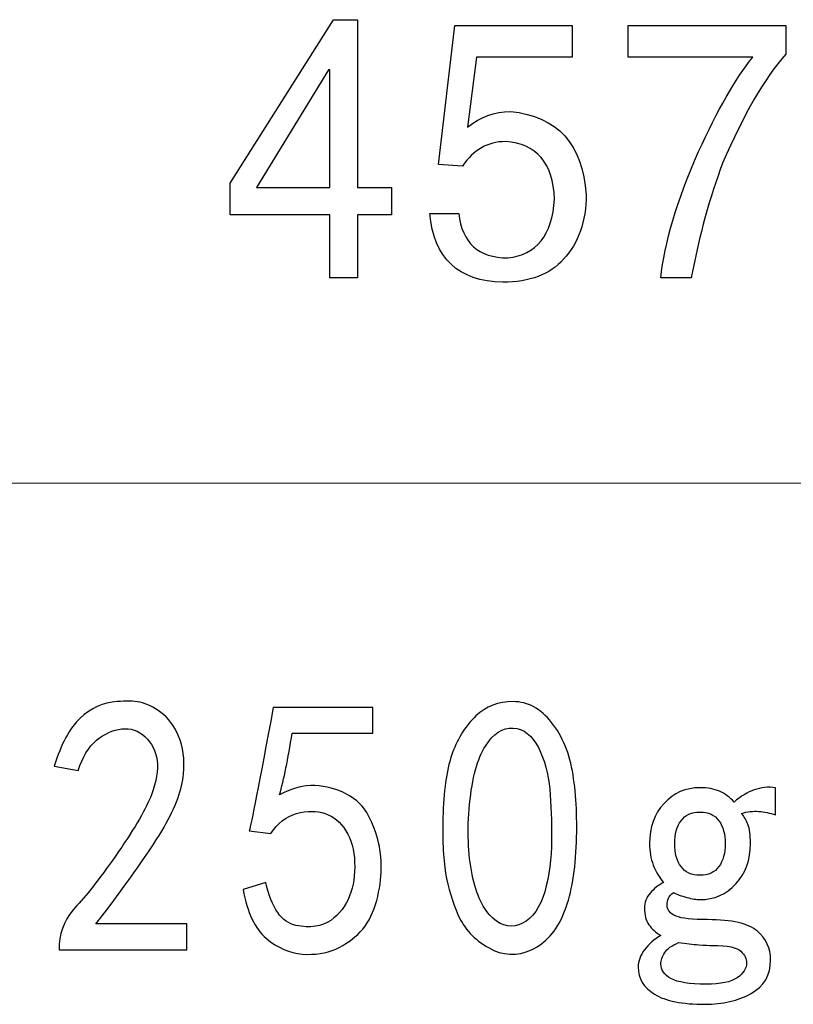
# Model space of a CAD drawing. Units: centimetres. Extents: x -48 to 42.3, y -40.1 to 41.5.
# Drawn here: x -7.4 to -5.4, y -37.9 to -35.4 of the extents above; entities that cross this region are included whole.
import ezdxf

# ---------------------------------------------------------------- set-up
doc = ezdxf.new("R2010")
doc.units = ezdxf.units.CM
doc.header["$MEASUREMENT"] = 0
doc.layers.add('layer 1', color=7, linetype='Continuous')

msp = doc.modelspace()

# ---------------------------------------------------------------- linework, layer by layer
at = {"layer": 'layer 1'}
for points, knots in [([(-6.42857, -35.89151), (-6.42857, -35.89151), (-6.42857, -35.82054), (-6.42857, -35.82054), (-6.42857, -35.82054), (-6.42857, -35.82054), (-6.51721, -35.82054), (-6.51721, -35.82054), (-6.51721, -35.82054), (-6.51721, -35.82054), (-6.51721, -35.38422), (-6.51721, -35.38422), (-6.51721, -35.38422), (-6.51721, -35.38422), (-6.57954, -35.38422), (-6.57954, -35.38422), (-6.57954, -35.38422), (-6.57954, -35.38422), (-6.8487, -35.8094), (-6.8487, -35.8094), (-6.8487, -35.8094), (-6.8487, -35.8094), (-6.8487, -35.89151), (-6.8487, -35.89151), (-6.8487, -35.89151), (-6.8487, -35.89151), (-6.58948, -35.89151), (-6.58948, -35.89151), (-6.58948, -35.89151), (-6.58948, -35.89151), (-6.58948, -36.05557), (-6.58948, -36.05557), (-6.58948, -36.05557), (-6.58948, -36.05557), (-6.51721, -36.05557), (-6.51721, -36.05557), (-6.51721, -36.05557), (-6.51721, -36.05557), (-6.51721, -35.89151), (-6.51721, -35.89151), (-6.51721, -35.89151), (-6.51721, -35.89151), (-6.42857, -35.89151), (-6.42857, -35.89151)], [0, 0, 0, 0, 0.0909091, 0.0909091, 0.0909091, 0.0909091, 0.1818182, 0.1818182, 0.1818182, 0.1818182, 0.2727273, 0.2727273, 0.2727273, 0.2727273, 0.3636364, 0.3636364, 0.3636364, 0.3636364, 0.4545455, 0.4545455, 0.4545455, 0.4545455, 0.5454545, 0.5454545, 0.5454545, 0.5454545, 0.6363636, 0.6363636, 0.6363636, 0.6363636, 0.7272727, 0.7272727, 0.7272727, 0.7272727, 0.8181818, 0.8181818, 0.8181818, 0.8181818, 0.9090909, 0.9090909, 0.9090909, 0.9090909, 1, 1, 1, 1]), ([(-6.20802, -35.48129), (-6.20802, -35.48129), (-5.9586, -35.48129), (-5.9586, -35.48129), (-5.9586, -35.48129), (-5.9586, -35.48129), (-5.9586, -35.39918), (-5.9586, -35.39918), (-5.9586, -35.39918), (-5.9586, -35.39918), (-6.2639, -35.39918), (-6.2639, -35.39918), (-6.2639, -35.39918), (-6.2639, -35.39918), (-6.30648, -35.76087), (-6.30648, -35.76087), (-6.30648, -35.76087), (-6.30648, -35.76087), (-6.24416, -35.76469), (-6.24416, -35.76469), (-6.24416, -35.76469), (-6.21572, -35.72236), (-6.17848, -35.7012), (-6.13254, -35.7012), (-6.13254, -35.7012), (-6.05159, -35.70629), (-6.00888, -35.75594), (-6.00454, -35.85046), (-6.00454, -35.85046), (-6.01112, -35.94498), (-6.05159, -35.9959), (-6.12596, -36.00338), (-6.12596, -36.00338), (-6.20256, -36.00338), (-6.24528, -35.96487), (-6.25396, -35.88769), (-6.25396, -35.88769), (-6.25396, -35.88769), (-6.32944, -35.88769), (-6.32944, -35.88769), (-6.32944, -35.88769), (-6.31852, -36.00465), (-6.25508, -36.06432), (-6.13912, -36.06671), (-6.13912, -36.06671), (-6.0691, -36.06671), (-6.01658, -36.04682), (-5.98157, -36.00704), (-5.98157, -36.00704), (-5.94222, -35.96487), (-5.92248, -35.90886), (-5.92248, -35.83932), (-5.92248, -35.83932), (-5.93129, -35.7074), (-5.99684, -35.63532), (-6.11938, -35.62291), (-6.11938, -35.62291), (-6.16097, -35.62291), (-6.19822, -35.63659), (-6.23099, -35.66396), (-6.23099, -35.66396), (-6.23099, -35.66396), (-6.20802, -35.48129), (-6.20802, -35.48129)], [0, 0, 0, 0, 0.0625, 0.0625, 0.0625, 0.0625, 0.125, 0.125, 0.125, 0.125, 0.1875, 0.1875, 0.1875, 0.1875, 0.25, 0.25, 0.25, 0.25, 0.3125, 0.3125, 0.3125, 0.3125, 0.375, 0.375, 0.375, 0.375, 0.4375, 0.4375, 0.4375, 0.4375, 0.5, 0.5, 0.5, 0.5, 0.5625, 0.5625, 0.5625, 0.5625, 0.625, 0.625, 0.625, 0.625, 0.6875, 0.6875, 0.6875, 0.6875, 0.75, 0.75, 0.75, 0.75, 0.8125, 0.8125, 0.8125, 0.8125, 0.875, 0.875, 0.875, 0.875, 0.9375, 0.9375, 0.9375, 0.9375, 1, 1, 1, 1]), ([(-5.81354, -35.48129), (-5.81354, -35.48129), (-5.48864, -35.48129), (-5.48864, -35.48129), (-5.48864, -35.48129), (-5.53458, -35.53841), (-5.58163, -35.62052), (-5.6298, -35.7273), (-5.6298, -35.7273), (-5.68666, -35.85666), (-5.71943, -35.96598), (-5.72826, -36.05557), (-5.72826, -36.05557), (-5.72826, -36.05557), (-5.64941, -36.05557), (-5.64941, -36.05557), (-5.64941, -36.05557), (-5.62757, -35.94371), (-5.60026, -35.84425), (-5.56734, -35.75721), (-5.56734, -35.75721), (-5.51272, -35.63039), (-5.45797, -35.53587), (-5.40321, -35.47381), (-5.40321, -35.47381), (-5.40321, -35.47381), (-5.40321, -35.39918), (-5.40321, -35.39918), (-5.40321, -35.39918), (-5.40321, -35.39918), (-5.81354, -35.39918), (-5.81354, -35.39918), (-5.81354, -35.39918), (-5.81354, -35.39918), (-5.81354, -35.48129), (-5.81354, -35.48129)], [0, 0, 0, 0, 0.1111111, 0.1111111, 0.1111111, 0.1111111, 0.2222222, 0.2222222, 0.2222222, 0.2222222, 0.3333333, 0.3333333, 0.3333333, 0.3333333, 0.4444444, 0.4444444, 0.4444444, 0.4444444, 0.5555556, 0.5555556, 0.5555556, 0.5555556, 0.6666667, 0.6666667, 0.6666667, 0.6666667, 0.7777778, 0.7777778, 0.7777778, 0.7777778, 0.8888889, 0.8888889, 0.8888889, 0.8888889, 1, 1, 1, 1]), ([(-6.5927, -35.51486), (-6.5927, -35.51486), (-6.58948, -35.51486), (-6.58948, -35.51486), (-6.58948, -35.51486), (-6.58948, -35.51486), (-6.58948, -35.82054), (-6.58948, -35.82054), (-6.58948, -35.82054), (-6.58948, -35.82054), (-6.7798, -35.82054), (-6.7798, -35.82054), (-6.7798, -35.82054), (-6.7798, -35.82054), (-6.5927, -35.51486), (-6.5927, -35.51486)], [0, 0, 0, 0, 0.25, 0.25, 0.25, 0.25, 0.5, 0.5, 0.5, 0.5, 0.75, 0.75, 0.75, 0.75, 1, 1, 1, 1]), ([(-7.29314, -37.78746), (-7.2909, -37.75007), (-7.27564, -37.71649), (-7.2472, -37.68674), (-7.2472, -37.68674), (-7.21863, -37.65682), (-7.18265, -37.6102), (-7.13881, -37.54687), (-7.13881, -37.54687), (-7.09511, -37.48338), (-7.06669, -37.43437), (-7.05352, -37.39952), (-7.05352, -37.39952), (-7.04036, -37.36467), (-7.03546, -37.33491), (-7.03868, -37.31009), (-7.03868, -37.31009), (-7.04203, -37.28511), (-7.0524, -37.26458), (-7.06991, -37.24851), (-7.06991, -37.24851), (-7.08741, -37.23228), (-7.10771, -37.22544), (-7.13069, -37.22798), (-7.13069, -37.22798), (-7.15366, -37.23053), (-7.1755, -37.24039), (-7.19623, -37.25774), (-7.19623, -37.25774), (-7.21709, -37.27524), (-7.23292, -37.30134), (-7.24384, -37.33619), (-7.24384, -37.33619), (-7.24384, -37.33619), (-7.30616, -37.32489), (-7.30616, -37.32489), (-7.30616, -37.32489), (-7.28865, -37.26776), (-7.26625, -37.22607), (-7.23894, -37.19998), (-7.23894, -37.19998), (-7.21164, -37.17388), (-7.17928, -37.15956), (-7.14217, -37.15717), (-7.14217, -37.15717), (-7.12019, -37.15462), (-7.10058, -37.15526), (-7.08307, -37.15892), (-7.08307, -37.15892), (-7.06557, -37.16274), (-7.0475, -37.17149), (-7.02888, -37.18502), (-7.02888, -37.18502), (-7.01024, -37.1987), (-6.99498, -37.21923), (-6.98294, -37.2466), (-6.98294, -37.2466), (-6.9709, -37.27397), (-6.96656, -37.30691), (-6.96978, -37.34542), (-6.96978, -37.34542), (-6.97314, -37.38392), (-6.99008, -37.43007), (-7.02061, -37.48338), (-7.02061, -37.48338), (-7.05128, -37.53684), (-7.11038, -37.62086), (-7.19791, -37.73511), (-7.19791, -37.73511), (-7.19791, -37.73511), (-6.96166, -37.73511), (-6.96166, -37.73511), (-6.96166, -37.73511), (-6.96166, -37.73511), (-6.96166, -37.80226), (-6.96166, -37.80226), (-6.96166, -37.80226), (-6.96166, -37.80226), (-7.29314, -37.80226), (-7.29314, -37.80226), (-7.29314, -37.80226), (-7.29314, -37.80226), (-7.29314, -37.78746), (-7.29314, -37.78746)], [0, 0, 0, 0, 0.047619, 0.047619, 0.047619, 0.047619, 0.0952381, 0.0952381, 0.0952381, 0.0952381, 0.1428571, 0.1428571, 0.1428571, 0.1428571, 0.1904762, 0.1904762, 0.1904762, 0.1904762, 0.2380952, 0.2380952, 0.2380952, 0.2380952, 0.2857143, 0.2857143, 0.2857143, 0.2857143, 0.3333333, 0.3333333, 0.3333333, 0.3333333, 0.3809524, 0.3809524, 0.3809524, 0.3809524, 0.4285714, 0.4285714, 0.4285714, 0.4285714, 0.4761905, 0.4761905, 0.4761905, 0.4761905, 0.5238095, 0.5238095, 0.5238095, 0.5238095, 0.5714286, 0.5714286, 0.5714286, 0.5714286, 0.6190476, 0.6190476, 0.6190476, 0.6190476, 0.6666667, 0.6666667, 0.6666667, 0.6666667, 0.7142857, 0.7142857, 0.7142857, 0.7142857, 0.7619048, 0.7619048, 0.7619048, 0.7619048, 0.8095238, 0.8095238, 0.8095238, 0.8095238, 0.8571429, 0.8571429, 0.8571429, 0.8571429, 0.9047619, 0.9047619, 0.9047619, 0.9047619, 0.952381, 0.952381, 0.952381, 0.952381, 1, 1, 1, 1]), ([(-6.2946, -37.44614), (-6.29236, -37.38026), (-6.28424, -37.32807), (-6.26996, -37.28956), (-6.26996, -37.28956), (-6.25581, -37.25105), (-6.2355, -37.21923), (-6.20932, -37.19441), (-6.20932, -37.19441), (-6.18299, -37.16958), (-6.15078, -37.15717), (-6.1124, -37.15717), (-6.1124, -37.15717), (-6.07417, -37.15717), (-6.04084, -37.17515), (-6.01228, -37.21127), (-6.01228, -37.21127), (-5.98385, -37.24724), (-5.96522, -37.29259), (-5.95654, -37.34732), (-5.95654, -37.34732), (-5.94771, -37.40206), (-5.94505, -37.46476), (-5.94828, -37.53573), (-5.94828, -37.53573), (-5.95164, -37.60654), (-5.96256, -37.6643), (-5.98118, -37.70902), (-5.98118, -37.70902), (-5.99981, -37.75389), (-6.02768, -37.78492), (-6.06479, -37.80226), (-6.06479, -37.80226), (-6.10204, -37.81977), (-6.13929, -37.81786), (-6.1764, -37.79669), (-6.1764, -37.79669), (-6.21366, -37.77553), (-6.23985, -37.74768), (-6.25525, -37.71284), (-6.25525, -37.71284), (-6.27052, -37.67799), (-6.28144, -37.64139), (-6.28803, -37.60272), (-6.28803, -37.60272), (-6.2946, -37.56421), (-6.29684, -37.51202), (-6.2946, -37.44614)], [0, 0, 0, 0, 0.0833333, 0.0833333, 0.0833333, 0.0833333, 0.1666667, 0.1666667, 0.1666667, 0.1666667, 0.25, 0.25, 0.25, 0.25, 0.3333333, 0.3333333, 0.3333333, 0.3333333, 0.4166667, 0.4166667, 0.4166667, 0.4166667, 0.5, 0.5, 0.5, 0.5, 0.5833333, 0.5833333, 0.5833333, 0.5833333, 0.6666667, 0.6666667, 0.6666667, 0.6666667, 0.75, 0.75, 0.75, 0.75, 0.8333333, 0.8333333, 0.8333333, 0.8333333, 0.9166667, 0.9166667, 0.9166667, 0.9166667, 1, 1, 1, 1]), ([(-6.75606, -37.62707), (-6.7408, -37.69422), (-6.71446, -37.73145), (-6.67735, -37.73893), (-6.67735, -37.73893), (-6.64011, -37.74641), (-6.60999, -37.74195), (-6.58703, -37.72588), (-6.58703, -37.72588), (-6.56406, -37.70965), (-6.54767, -37.68865), (-6.53787, -37.66239), (-6.53787, -37.66239), (-6.52793, -37.6363), (-6.52358, -37.60718), (-6.52471, -37.57487), (-6.52471, -37.57487), (-6.52583, -37.54257), (-6.53353, -37.5152), (-6.54767, -37.49277), (-6.54767, -37.49277), (-6.56195, -37.47033), (-6.58002, -37.45553), (-6.60187, -37.44805), (-6.60187, -37.44805), (-6.62372, -37.44057), (-6.64836, -37.44057), (-6.67567, -37.44805), (-6.67567, -37.44805), (-6.70298, -37.45553), (-6.72553, -37.47287), (-6.74303, -37.50024), (-6.74303, -37.50024), (-6.74303, -37.50024), (-6.79877, -37.49277), (-6.79877, -37.49277), (-6.79877, -37.49277), (-6.79443, -37.47781), (-6.77356, -37.37088), (-6.73645, -37.17197), (-6.73645, -37.17197), (-6.73645, -37.17197), (-6.47709, -37.17197), (-6.47709, -37.17197), (-6.47709, -37.17197), (-6.47709, -37.17197), (-6.47709, -37.23912), (-6.47709, -37.23912), (-6.47709, -37.23912), (-6.47709, -37.23912), (-6.68716, -37.23912), (-6.68716, -37.23912), (-6.68716, -37.23912), (-6.69808, -37.30627), (-6.70901, -37.35974), (-6.72007, -37.39952), (-6.72007, -37.39952), (-6.68716, -37.38217), (-6.65648, -37.37406), (-6.62806, -37.37533), (-6.62806, -37.37533), (-6.59963, -37.3766), (-6.57232, -37.38392), (-6.54599, -37.39761), (-6.54599, -37.39761), (-6.51981, -37.41129), (-6.50062, -37.43007), (-6.48857, -37.45362), (-6.48857, -37.45362), (-6.47653, -37.47717), (-6.46785, -37.50088), (-6.46239, -37.52443), (-6.46239, -37.52443), (-6.45692, -37.54814), (-6.45468, -37.5736), (-6.45581, -37.60097), (-6.45581, -37.60097), (-6.45692, -37.62834), (-6.46183, -37.65619), (-6.47051, -37.68483), (-6.47051, -37.68483), (-6.47933, -37.71347), (-6.4925, -37.73702), (-6.51, -37.75564), (-6.51, -37.75564), (-6.52751, -37.77442), (-6.5488, -37.78922), (-6.574, -37.80051), (-6.574, -37.80051), (-6.59907, -37.81165), (-6.62806, -37.81595), (-6.66097, -37.81356), (-6.66097, -37.81356), (-6.69374, -37.81102), (-6.72497, -37.79733), (-6.75452, -37.77251), (-6.75452, -37.77251), (-6.78407, -37.74768), (-6.80423, -37.70536), (-6.81516, -37.64568), (-6.81516, -37.64568), (-6.81516, -37.64568), (-6.75606, -37.62707), (-6.75606, -37.62707)], [0, 0, 0, 0, 0.0384615, 0.0384615, 0.0384615, 0.0384615, 0.0769231, 0.0769231, 0.0769231, 0.0769231, 0.1153846, 0.1153846, 0.1153846, 0.1153846, 0.1538462, 0.1538462, 0.1538462, 0.1538462, 0.1923077, 0.1923077, 0.1923077, 0.1923077, 0.2307692, 0.2307692, 0.2307692, 0.2307692, 0.2692308, 0.2692308, 0.2692308, 0.2692308, 0.3076923, 0.3076923, 0.3076923, 0.3076923, 0.3461538, 0.3461538, 0.3461538, 0.3461538, 0.3846154, 0.3846154, 0.3846154, 0.3846154, 0.4230769, 0.4230769, 0.4230769, 0.4230769, 0.4615385, 0.4615385, 0.4615385, 0.4615385, 0.5, 0.5, 0.5, 0.5, 0.5384615, 0.5384615, 0.5384615, 0.5384615, 0.5769231, 0.5769231, 0.5769231, 0.5769231, 0.6153846, 0.6153846, 0.6153846, 0.6153846, 0.6538462, 0.6538462, 0.6538462, 0.6538462, 0.6923077, 0.6923077, 0.6923077, 0.6923077, 0.7307692, 0.7307692, 0.7307692, 0.7307692, 0.7692308, 0.7692308, 0.7692308, 0.7692308, 0.8076923, 0.8076923, 0.8076923, 0.8076923, 0.8461538, 0.8461538, 0.8461538, 0.8461538, 0.8846154, 0.8846154, 0.8846154, 0.8846154, 0.9230769, 0.9230769, 0.9230769, 0.9230769, 0.9615385, 0.9615385, 0.9615385, 0.9615385, 1, 1, 1, 1]), ([(-6.22571, -37.4237), (-6.23228, -37.49213), (-6.23005, -37.55307), (-6.21912, -37.60654), (-6.21912, -37.60654), (-6.20819, -37.66001), (-6.19013, -37.69788), (-6.16492, -37.72031), (-6.16492, -37.72031), (-6.13985, -37.74259), (-6.11408, -37.74705), (-6.08776, -37.73336), (-6.08776, -37.73336), (-6.06157, -37.71968), (-6.04238, -37.69231), (-6.03034, -37.65125), (-6.03034, -37.65125), (-6.0183, -37.6102), (-6.01228, -37.56549), (-6.01228, -37.51695), (-6.01228, -37.51695), (-6.01228, -37.46858), (-6.01396, -37.42434), (-6.01732, -37.38456), (-6.01732, -37.38456), (-6.02054, -37.34478), (-6.03034, -37.30882), (-6.04686, -37.27651), (-6.04686, -37.27651), (-6.06325, -37.24421), (-6.08509, -37.22734), (-6.1124, -37.22607), (-6.1124, -37.22607), (-6.13985, -37.2248), (-6.1638, -37.24039), (-6.18467, -37.2727), (-6.18467, -37.2727), (-6.20539, -37.305), (-6.21912, -37.35544), (-6.22571, -37.4237)], [0, 0, 0, 0, 0.1, 0.1, 0.1, 0.1, 0.2, 0.2, 0.2, 0.2, 0.3, 0.3, 0.3, 0.3, 0.4, 0.4, 0.4, 0.4, 0.5, 0.5, 0.5, 0.5, 0.6, 0.6, 0.6, 0.6, 0.7, 0.7, 0.7, 0.7, 0.8, 0.8, 0.8, 0.8, 0.9, 0.9, 0.9, 0.9, 1, 1, 1, 1]), ([(-5.4294, -37.45171), (-5.44466, -37.44678), (-5.45951, -37.4436), (-5.47365, -37.44248), (-5.47365, -37.44248), (-5.48794, -37.44121), (-5.50264, -37.44312), (-5.51805, -37.44805), (-5.51805, -37.44805), (-5.51147, -37.45553), (-5.506, -37.46476), (-5.50166, -37.47606), (-5.50166, -37.47606), (-5.49719, -37.4872), (-5.49508, -37.5039), (-5.49508, -37.52634), (-5.49508, -37.52634), (-5.49508, -37.56867), (-5.50768, -37.60336), (-5.53275, -37.63073), (-5.53275, -37.63073), (-5.55796, -37.6581), (-5.58919, -37.67178), (-5.6263, -37.67178), (-5.6263, -37.67178), (-5.63512, -37.67178), (-5.64661, -37.66987), (-5.66075, -37.66621), (-5.66075, -37.66621), (-5.67504, -37.66239), (-5.68652, -37.6581), (-5.69521, -37.65316), (-5.69521, -37.65316), (-5.70179, -37.6581), (-5.70613, -37.66303), (-5.70837, -37.66812), (-5.70837, -37.66812), (-5.71061, -37.67305), (-5.71173, -37.67926), (-5.71173, -37.68674), (-5.71173, -37.68674), (-5.71173, -37.69915), (-5.70402, -37.70854), (-5.68862, -37.71474), (-5.68862, -37.71474), (-5.67336, -37.72095), (-5.64605, -37.72397), (-5.60669, -37.72397), (-5.60669, -37.72397), (-5.54312, -37.72397), (-5.49998, -37.734), (-5.47701, -37.75389), (-5.47701, -37.75389), (-5.45405, -37.77378), (-5.44257, -37.7986), (-5.44257, -37.82836), (-5.44257, -37.82836), (-5.44257, -37.86814), (-5.45951, -37.89742), (-5.4934, -37.91604), (-5.4934, -37.91604), (-5.52729, -37.93466), (-5.56721, -37.94404), (-5.61314, -37.94404), (-5.61314, -37.94404), (-5.67224, -37.94404), (-5.71607, -37.93529), (-5.7445, -37.91795), (-5.7445, -37.91795), (-5.77293, -37.9006), (-5.78721, -37.87689), (-5.78721, -37.84714), (-5.78721, -37.84714), (-5.78721, -37.83218), (-5.78175, -37.81722), (-5.77069, -37.80226), (-5.77069, -37.80226), (-5.75977, -37.78746), (-5.74562, -37.77489), (-5.72811, -37.76503), (-5.72811, -37.76503), (-5.74114, -37.75755), (-5.75165, -37.74832), (-5.75921, -37.73702), (-5.75921, -37.73702), (-5.76691, -37.72588), (-5.77069, -37.71156), (-5.77069, -37.69422), (-5.77069, -37.69422), (-5.77069, -37.67926), (-5.76579, -37.66621), (-5.75598, -37.65507), (-5.75598, -37.65507), (-5.74618, -37.64377), (-5.7347, -37.63455), (-5.72154, -37.62707), (-5.72154, -37.62707), (-5.73246, -37.61465), (-5.74114, -37.5997), (-5.74772, -37.58235), (-5.74772, -37.58235), (-5.7543, -37.56485), (-5.75767, -37.54623), (-5.75767, -37.52634), (-5.75767, -37.52634), (-5.75767, -37.48401), (-5.74506, -37.44932), (-5.71986, -37.42195), (-5.71986, -37.42195), (-5.69464, -37.39459), (-5.66356, -37.3809), (-5.6263, -37.3809), (-5.6263, -37.3809), (-5.60669, -37.3809), (-5.58961, -37.38392), (-5.57547, -37.39029), (-5.57547, -37.39029), (-5.56119, -37.39649), (-5.54858, -37.40572), (-5.53765, -37.41814), (-5.53765, -37.41814), (-5.52015, -37.40334), (-5.50264, -37.39268), (-5.48514, -37.38647), (-5.48514, -37.38647), (-5.46763, -37.38026), (-5.44915, -37.37835), (-5.4294, -37.3809), (-5.4294, -37.3809), (-5.4294, -37.3809), (-5.4294, -37.45171), (-5.4294, -37.45171)], [0, 0, 0, 0, 0.030303, 0.030303, 0.030303, 0.030303, 0.0606061, 0.0606061, 0.0606061, 0.0606061, 0.0909091, 0.0909091, 0.0909091, 0.0909091, 0.1212121, 0.1212121, 0.1212121, 0.1212121, 0.1515152, 0.1515152, 0.1515152, 0.1515152, 0.1818182, 0.1818182, 0.1818182, 0.1818182, 0.2121212, 0.2121212, 0.2121212, 0.2121212, 0.2424242, 0.2424242, 0.2424242, 0.2424242, 0.2727273, 0.2727273, 0.2727273, 0.2727273, 0.3030303, 0.3030303, 0.3030303, 0.3030303, 0.3333333, 0.3333333, 0.3333333, 0.3333333, 0.3636364, 0.3636364, 0.3636364, 0.3636364, 0.3939394, 0.3939394, 0.3939394, 0.3939394, 0.4242424, 0.4242424, 0.4242424, 0.4242424, 0.4545455, 0.4545455, 0.4545455, 0.4545455, 0.4848485, 0.4848485, 0.4848485, 0.4848485, 0.5151515, 0.5151515, 0.5151515, 0.5151515, 0.5454545, 0.5454545, 0.5454545, 0.5454545, 0.5757576, 0.5757576, 0.5757576, 0.5757576, 0.6060606, 0.6060606, 0.6060606, 0.6060606, 0.6363636, 0.6363636, 0.6363636, 0.6363636, 0.6666667, 0.6666667, 0.6666667, 0.6666667, 0.6969697, 0.6969697, 0.6969697, 0.6969697, 0.7272727, 0.7272727, 0.7272727, 0.7272727, 0.7575758, 0.7575758, 0.7575758, 0.7575758, 0.7878788, 0.7878788, 0.7878788, 0.7878788, 0.8181818, 0.8181818, 0.8181818, 0.8181818, 0.8484848, 0.8484848, 0.8484848, 0.8484848, 0.8787879, 0.8787879, 0.8787879, 0.8787879, 0.9090909, 0.9090909, 0.9090909, 0.9090909, 0.9393939, 0.9393939, 0.9393939, 0.9393939, 0.969697, 0.969697, 0.969697, 0.969697, 1, 1, 1, 1]), ([(-5.56062, -37.52634), (-5.56062, -37.50152), (-5.56609, -37.48163), (-5.57715, -37.46667), (-5.57715, -37.46667), (-5.58807, -37.45171), (-5.60446, -37.44423), (-5.6263, -37.44423), (-5.6263, -37.44423), (-5.64815, -37.44423), (-5.66468, -37.45171), (-5.6756, -37.46667), (-5.6756, -37.46667), (-5.68652, -37.48163), (-5.69198, -37.50152), (-5.69198, -37.52634), (-5.69198, -37.52634), (-5.69198, -37.55116), (-5.68652, -37.57105), (-5.6756, -37.58601), (-5.6756, -37.58601), (-5.66468, -37.60097), (-5.64815, -37.60845), (-5.6263, -37.60845), (-5.6263, -37.60845), (-5.60446, -37.60845), (-5.58807, -37.60097), (-5.57715, -37.58601), (-5.57715, -37.58601), (-5.56609, -37.57105), (-5.56062, -37.55116), (-5.56062, -37.52634)], [0, 0, 0, 0, 0.125, 0.125, 0.125, 0.125, 0.25, 0.25, 0.25, 0.25, 0.375, 0.375, 0.375, 0.375, 0.5, 0.5, 0.5, 0.5, 0.625, 0.625, 0.625, 0.625, 0.75, 0.75, 0.75, 0.75, 0.875, 0.875, 0.875, 0.875, 1, 1, 1, 1]), ([(-5.50489, -37.83584), (-5.50489, -37.82597), (-5.50979, -37.81595), (-5.51959, -37.80608), (-5.51959, -37.80608), (-5.52953, -37.79606), (-5.55418, -37.79112), (-5.59353, -37.79112), (-5.59353, -37.79112), (-5.60222, -37.79112), (-5.61426, -37.79049), (-5.62967, -37.78922), (-5.62967, -37.78922), (-5.64493, -37.7881), (-5.66243, -37.78619), (-5.68218, -37.78365), (-5.68218, -37.78365), (-5.69969, -37.79112), (-5.71173, -37.79988), (-5.71818, -37.80974), (-5.71818, -37.80974), (-5.72475, -37.81977), (-5.72811, -37.82963), (-5.72811, -37.83966), (-5.72811, -37.83966), (-5.72811, -37.85446), (-5.71929, -37.86703), (-5.70179, -37.87689), (-5.70179, -37.87689), (-5.68428, -37.88692), (-5.65361, -37.89185), (-5.60992, -37.89185), (-5.60992, -37.89185), (-5.57267, -37.89185), (-5.54592, -37.88628), (-5.52953, -37.87498), (-5.52953, -37.87498), (-5.51315, -37.86384), (-5.50489, -37.8508), (-5.50489, -37.83584)], [0, 0, 0, 0, 0.1, 0.1, 0.1, 0.1, 0.2, 0.2, 0.2, 0.2, 0.3, 0.3, 0.3, 0.3, 0.4, 0.4, 0.4, 0.4, 0.5, 0.5, 0.5, 0.5, 0.6, 0.6, 0.6, 0.6, 0.7, 0.7, 0.7, 0.7, 0.8, 0.8, 0.8, 0.8, 0.9, 0.9, 0.9, 0.9, 1, 1, 1, 1])]:
    msp.add_open_spline(points, degree=3, knots=knots, dxfattribs=at)
at = {"layer": 'layer 1', "lineweight": 15}
msp.add_open_spline([(-20.52239, -36.58921), (-20.52239, -36.58921), (9.99528, -36.58921), (9.99528, -36.58921)], degree=3, dxfattribs=at)

doc.saveas('drawing.dxf')
